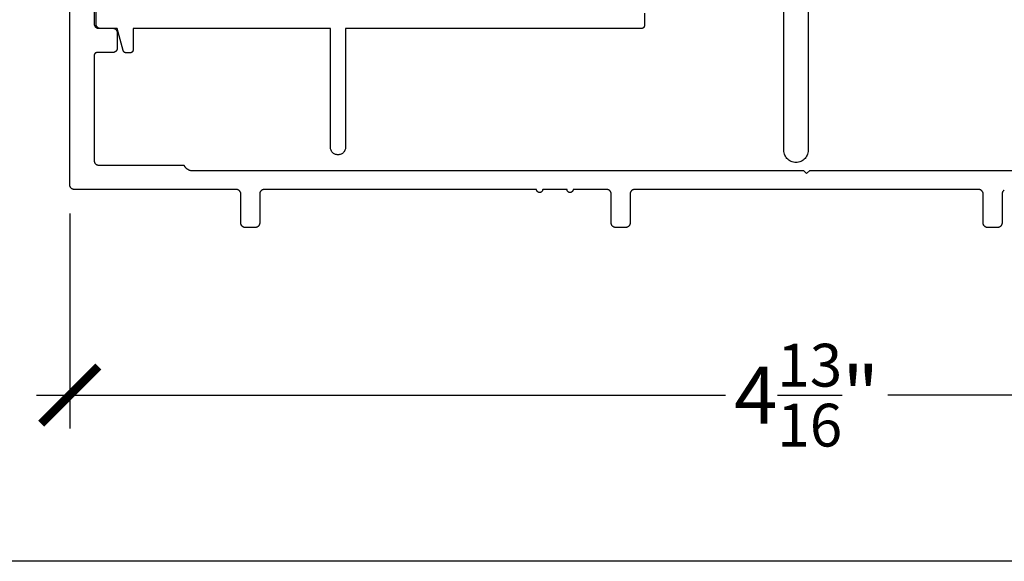
# Model space of a CAD drawing. Units: inches. Extents: x 0 to 108, y 0 to 43.
# Drawn here: x 17 to 20, y 0 to 2 of the extents above; entities that cross this region are included whole.
import ezdxf

# ---------------------------------------------------------------- set-up
doc = ezdxf.new("R2010")
doc.units = ezdxf.units.IN
doc.header["$LTSCALE"] = 0.5
doc.header["$MEASUREMENT"] = 0
doc.layers.add('Arcadia-Dim', color=4, linetype='Continuous')
doc.layers.add('Arcadia-Profile', color=6, linetype='Continuous')
doc.layers.add('Arcadia-mview', color=6, linetype='Continuous', plot=False)
doc.styles.get("Standard").update_dxf_attribs({"font": 'ARIALN.TTF'})
doc.dimstyles.new('Arcadia-2', dxfattribs={"dimscale": 2, "dimtxt": 0.0938, "dimasz": 0.0938, "dimexe": 0.0546, "dimexo": 0.0469, "dimgap": 0.0469, "dimtad": 0, "dimtih": 1, "dimdec": 4, "dimzin": 3, "dimdsep": 46, "dimlunit": 4, "dimtxsty": 'Standard', "dimblk": 'ARCHTICK', "dimcen": 0.0469, "dimdle": 0.0546, "dimclrd": 256, "dimclre": 256, "dimclrt": 256, "dimadec": 0, "dimazin": 0, "dimtfac": 0.75, "dimtdec": 4, "dimtix": 1, "dimtmove": 2, "dimatfit": 3, "dimfxl": 1, "dimtolj": 1, "dimtzin": 3, "dimlwd": -3, "dimlwe": -3, "dimarcsym": 0})

# ---------------------------------------------------------------- blocks, each defined once
blk = doc.blocks.new('_ArchTick')
at = {"color": 0, "linetype": 'ByBlock', "lineweight": -3, "const_width": 0.15}
blk.add_lwpolyline([(-0.5, -0.5), (0.5, 0.5)], dxfattribs=at)
blk = doc.blocks.new('*D67')
at = {"layer": 'Arcadia-Dim', "lineweight": -3}
for p, q in [((16.9577, 1.1433), (16.9577, 0.4369)), ((21.7997, 1.1433), (21.7997, 0.4369)), ((16.8485, 0.5461), (19.1121, 0.5461)), ((21.9089, 0.5461), (19.6453, 0.5461))]:
    blk.add_line(p, q, dxfattribs=at)
at = {"layer": 'Defpoints', "color": 0, "lineweight": -3}
for p in [(16.9577, 1.2371), (21.7997, 1.2371), (21.7997, 0.5461)]:
    blk.add_point(p, dxfattribs=at)
at = {"layer": 'Arcadia-Dim', "lineweight": -3, "xscale": 0.1876, "yscale": 0.1876, "zscale": 0.1876, "rotation": 180}
blk.add_blockref('_ArchTick', (16.9577, 0.5461), dxfattribs=at)
at = {"layer": 'Arcadia-Dim', "lineweight": -3, "xscale": 0.1876, "yscale": 0.1876, "zscale": 0.1876}
blk.add_blockref('_ArchTick', (21.7997, 0.5461), dxfattribs=at)
at = {"layer": 'Arcadia-Dim', "lineweight": -3, "insert": (19.3787, 0.5461), "char_height": 0.1876, "attachment_point": 5}
blk.add_mtext('\\A1;4{\\H0.75x;\\S13/16;}"', dxfattribs=at)

msp = doc.modelspace()

# ---------------------------------------------------------------- linework, layer by layer
at = {"layer": 'Arcadia-mview', "lineweight": -3}
msp.add_lwpolyline([(0, 37.31833), (32, 37.31833), (32, 0), (0, 0)], close=True, dxfattribs=at)
at = {"layer": 'Arcadia-Profile'}
for points in [[(20.02822, 1.22009), (20.02755, 1.21968), (20.0269, 1.21924), (20.02628, 1.21876), (20.02568, 1.21825), (20.02511, 1.21771), (20.02457, 1.21714), (20.02406, 1.21654), (20.02358, 1.21592), (20.02314, 1.21527), (20.02273, 1.2146), (20.02235, 1.21391), (20.02201, 1.21321), (20.02171, 1.21248), (20.02145, 1.21174), (20.02123, 1.21099), (20.02104, 1.21022), (20.0209, 1.20945), (20.0208, 1.20867), (20.02074, 1.20789), (20.02072, 1.2071), (20.02072, 1.1121), (20.0207, 1.11132), (20.02063, 1.11054), (20.02053, 1.10976), (20.02039, 1.10899), (20.02021, 1.10822), (20.01998, 1.10747), (20.01972, 1.10673), (20.01942, 1.106), (20.01908, 1.10529), (20.01871, 1.1046), (20.0183, 1.10393), (20.01785, 1.10329), (20.01737, 1.10266), (20.01686, 1.10207), (20.01632, 1.1015), (20.01575, 1.10096), (20.01516, 1.10045), (20.01453, 1.09997), (20.01389, 1.09952), (20.01322, 1.09911), (20.01253, 1.09874), (20.01182, 1.0984), (20.01109, 1.0981), (20.01035, 1.09784), (20.0096, 1.09762), (20.00884, 1.09743), (20.00806, 1.09729), (20.00728, 1.09719), (20.0065, 1.09712), (20.00572, 1.0971), (19.97372, 1.0971), (19.97293, 1.09712), (19.97215, 1.09719), (19.97137, 1.09729), (19.9706, 1.09743), (19.96983, 1.09762), (19.96908, 1.09784), (19.96834, 1.0981), (19.96762, 1.0984), (19.96691, 1.09874), (19.96622, 1.09911), (19.96555, 1.09952), (19.9649, 1.09997), (19.96428, 1.10045), (19.96368, 1.10096), (19.96311, 1.1015), (19.96257, 1.10207), (19.96206, 1.10266), (19.96158, 1.10329), (19.96114, 1.10393), (19.96073, 1.1046), (19.96035, 1.10529), (19.96001, 1.106), (19.95971, 1.10673), (19.95945, 1.10747), (19.95923, 1.10822), (19.95904, 1.10899), (19.9589, 1.10976), (19.9588, 1.11054), (19.95874, 1.11132), (19.95872, 1.1121), (19.95872, 1.2071), (19.9587, 1.20789), (19.95863, 1.20867), (19.95853, 1.20945), (19.95839, 1.21022), (19.95821, 1.21099), (19.95798, 1.21174), (19.95772, 1.21248), (19.95742, 1.21321), (19.95708, 1.21391), (19.95671, 1.2146), (19.9563, 1.21527), (19.95585, 1.21592), (19.95537, 1.21654), (19.95486, 1.21714), (19.95432, 1.21771), (19.95375, 1.21825), (19.95316, 1.21876), (19.95253, 1.21924), (19.95189, 1.21968), (19.95122, 1.22009), (19.95053, 1.22047), (19.94982, 1.22081), (19.94909, 1.22111), (19.94835, 1.22137), (19.9476, 1.22159), (19.94684, 1.22178), (19.94606, 1.22192), (19.94528, 1.22202), (19.9445, 1.22208), (19.94372, 1.2221), (18.81372, 1.2221), (18.81293, 1.22208), (18.81215, 1.22202), (18.81137, 1.22192), (18.8106, 1.22178), (18.80983, 1.22159), (18.80908, 1.22137), (18.80834, 1.22111), (18.80762, 1.22081), (18.80691, 1.22047), (18.80622, 1.22009), (18.80555, 1.21968), (18.8049, 1.21924), (18.80428, 1.21876), (18.80368, 1.21825), (18.80311, 1.21771), (18.80257, 1.21714), (18.80206, 1.21654), (18.80158, 1.21592), (18.80114, 1.21527), (18.80073, 1.2146), (18.80035, 1.21391), (18.80001, 1.21321), (18.79971, 1.21248), (18.79945, 1.21174), (18.79923, 1.21099), (18.79904, 1.21022), (18.7989, 1.20945), (18.7988, 1.20867), (18.79874, 1.20789), (18.79872, 1.2071), (18.79872, 1.1121), (18.7987, 1.11132), (18.79863, 1.11054), (18.79853, 1.10976), (18.79839, 1.10899), (18.79821, 1.10822), (18.79798, 1.10747), (18.79772, 1.10673), (18.79742, 1.106), (18.79708, 1.10529), (18.79671, 1.1046), (18.7963, 1.10393), (18.79585, 1.10329), (18.79537, 1.10266), (18.79486, 1.10207), (18.79432, 1.1015), (18.79375, 1.10096), (18.79316, 1.10045), (18.79253, 1.09997), (18.79189, 1.09952), (18.79122, 1.09911), (18.79053, 1.09874), (18.78982, 1.0984), (18.78909, 1.0981), (18.78835, 1.09784), (18.7876, 1.09762), (18.78684, 1.09743), (18.78606, 1.09729), (18.78528, 1.09719), (18.7845, 1.09712), (18.78372, 1.0971), (18.75172, 1.0971), (18.75093, 1.09712), (18.75015, 1.09719), (18.74937, 1.09729), (18.7486, 1.09743), (18.74783, 1.09762), (18.74708, 1.09784), (18.74634, 1.0981), (18.74562, 1.0984), (18.74491, 1.09874), (18.74422, 1.09911), (18.74355, 1.09952), (18.7429, 1.09997), (18.74228, 1.10045), (18.74168, 1.10096), (18.74111, 1.1015), (18.74057, 1.10207), (18.74006, 1.10266), (18.73958, 1.10329), (18.73914, 1.10393), (18.73873, 1.1046), (18.73835, 1.10529), (18.73801, 1.106), (18.73771, 1.10673), (18.73745, 1.10747), (18.73723, 1.10822), (18.73704, 1.10899), (18.7369, 1.10976), (18.7368, 1.11054), (18.73674, 1.11132), (18.73672, 1.1121), (18.73672, 1.2071), (18.7367, 1.20789), (18.73663, 1.20867), (18.73653, 1.20945), (18.73639, 1.21022), (18.73621, 1.21099), (18.73598, 1.21174), (18.73572, 1.21248), (18.73542, 1.21321), (18.73508, 1.21391), (18.73471, 1.2146), (18.7343, 1.21527), (18.73385, 1.21592), (18.73337, 1.21654), (18.73286, 1.21714), (18.73232, 1.21771), (18.73175, 1.21825), (18.73116, 1.21876), (18.73053, 1.21924), (18.72989, 1.21968), (18.72922, 1.22009), (18.72853, 1.22047), (18.72782, 1.22081), (18.72709, 1.22111), (18.72635, 1.22137), (18.7256, 1.22159), (18.72484, 1.22178), (18.72406, 1.22192), (18.72328, 1.22202), (18.7225, 1.22208), (18.72172, 1.2221), (18.61145, 1.2221), (18.61139, 1.22106), (18.61123, 1.22003), (18.61096, 1.21901), (18.61058, 1.21804), (18.61011, 1.2171), (18.60954, 1.21623), (18.60888, 1.21541), (18.60814, 1.21467), (18.60732, 1.21401), (18.60645, 1.21344), (18.60551, 1.21297), (18.60454, 1.21259), (18.60353, 1.21232), (18.60249, 1.21216), (18.60145, 1.2121), (18.6004, 1.21216), (18.59937, 1.21232), (18.59836, 1.21259), (18.59738, 1.21297), (18.59645, 1.21344), (18.59557, 1.21401), (18.59476, 1.21467), (18.59402, 1.21541), (18.59336, 1.21623), (18.59279, 1.2171), (18.59231, 1.21804), (18.59194, 1.21901), (18.59167, 1.22003), (18.5915, 1.22106), (18.59145, 1.2221), (18.51145, 1.2221), (18.51139, 1.22106), (18.51123, 1.22003), (18.51096, 1.21901), (18.51058, 1.21804), (18.51011, 1.2171), (18.50954, 1.21623), (18.50888, 1.21541), (18.50814, 1.21467), (18.50732, 1.21401), (18.50645, 1.21344), (18.50551, 1.21297), (18.50454, 1.21259), (18.50353, 1.21232), (18.50249, 1.21216), (18.50145, 1.2121), (18.5004, 1.21216), (18.49937, 1.21232), (18.49836, 1.21259), (18.49738, 1.21297), (18.49645, 1.21344), (18.49557, 1.21401), (18.49476, 1.21467), (18.49402, 1.21541), (18.49336, 1.21623), (18.49279, 1.2171), (18.49231, 1.21804), (18.49194, 1.21901), (18.49167, 1.22003), (18.4915, 1.22106), (18.49145, 1.2221), (17.59672, 1.2221), (17.59593, 1.22208), (17.59515, 1.22202), (17.59437, 1.22192), (17.5936, 1.22178), (17.59283, 1.22159), (17.59208, 1.22137), (17.59134, 1.22111), (17.59062, 1.22081), (17.58991, 1.22047), (17.58922, 1.22009), (17.58855, 1.21968), (17.5879, 1.21924), (17.58728, 1.21876), (17.58668, 1.21825), (17.58611, 1.21771), (17.58557, 1.21714), (17.58506, 1.21654), (17.58458, 1.21592), (17.58414, 1.21527), (17.58373, 1.2146), (17.58335, 1.21391), (17.58301, 1.21321), (17.58271, 1.21248), (17.58245, 1.21174), (17.58223, 1.21099), (17.58204, 1.21022), (17.5819, 1.20945), (17.5818, 1.20867), (17.58174, 1.20789), (17.58172, 1.2071), (17.58172, 1.1121), (17.5817, 1.11132), (17.58163, 1.11054), (17.58153, 1.10976), (17.58139, 1.10899), (17.58121, 1.10822), (17.58098, 1.10747), (17.58072, 1.10673), (17.58042, 1.106), (17.58008, 1.10529), (17.57971, 1.1046), (17.5793, 1.10393), (17.57885, 1.10329), (17.57837, 1.10266), (17.57786, 1.10207), (17.57732, 1.1015), (17.57675, 1.10096), (17.57616, 1.10045), (17.57553, 1.09997), (17.57489, 1.09952), (17.57422, 1.09911), (17.57353, 1.09874), (17.57282, 1.0984), (17.57209, 1.0981), (17.57135, 1.09784), (17.5706, 1.09762), (17.56984, 1.09743), (17.56906, 1.09729), (17.56828, 1.09719), (17.5675, 1.09712), (17.56672, 1.0971), (17.53472, 1.0971), (17.53393, 1.09712), (17.53315, 1.09719), (17.53237, 1.09729), (17.5316, 1.09743), (17.53083, 1.09762), (17.53008, 1.09784), (17.52934, 1.0981), (17.52862, 1.0984), (17.52791, 1.09874), (17.52722, 1.09911), (17.52655, 1.09952), (17.5259, 1.09997), (17.52528, 1.10045), (17.52468, 1.10096), (17.52411, 1.1015), (17.52357, 1.10207), (17.52306, 1.10266), (17.52258, 1.10329), (17.52214, 1.10393), (17.52173, 1.1046), (17.52135, 1.10529), (17.52101, 1.106), (17.52071, 1.10673), (17.52045, 1.10747), (17.52023, 1.10822), (17.52004, 1.10899), (17.5199, 1.10976), (17.5198, 1.11054), (17.51974, 1.11132), (17.51972, 1.1121), (17.51972, 1.2071), (17.5197, 1.20789), (17.51963, 1.20867), (17.51953, 1.20945), (17.51939, 1.21022), (17.51921, 1.21099), (17.51898, 1.21174), (17.51872, 1.21248), (17.51842, 1.21321), (17.51808, 1.21391), (17.51771, 1.2146), (17.5173, 1.21527), (17.51685, 1.21592), (17.51637, 1.21654), (17.51586, 1.21714), (17.51532, 1.21771), (17.51475, 1.21825), (17.51416, 1.21876), (17.51353, 1.21924), (17.51289, 1.21968), (17.51222, 1.22009), (17.51153, 1.22047), (17.51082, 1.22081), (17.51009, 1.22111), (17.50935, 1.22137), (17.5086, 1.22159), (17.50784, 1.22178), (17.50706, 1.22192), (17.50628, 1.22202), (17.5055, 1.22208), (17.50472, 1.2221), (16.97272, 1.2221), (16.97193, 1.22212), (16.97115, 1.22219), (16.97037, 1.22229), (16.9696, 1.22243), (16.96883, 1.22262), (16.96808, 1.22284), (16.96734, 1.2231), (16.96662, 1.2234), (16.96591, 1.22374), (16.96522, 1.22411), (16.96455, 1.22452), (16.9639, 1.22497), (16.96328, 1.22545), (16.96268, 1.22596), (16.96211, 1.2265), (16.96157, 1.22707), (16.96106, 1.22766), (16.96058, 1.22829), (16.96014, 1.22893), (16.95973, 1.2296), (16.95935, 1.23029), (16.95901, 1.231), (16.95871, 1.23173), (16.95845, 1.23247), (16.95823, 1.23322), (16.95804, 1.23399), (16.9579, 1.23476), (16.9578, 1.23554), (16.95774, 1.23632), (16.95772, 1.2371), (16.95772, 1.9571)], [(17.03772, 1.8771), (17.03772, 1.7671), (17.03774, 1.76632), (17.0378, 1.76554), (17.0379, 1.76476), (17.03804, 1.76399), (17.03823, 1.76322), (17.03845, 1.76247), (17.03871, 1.76173), (17.03901, 1.761), (17.03935, 1.76029), (17.03973, 1.7596), (17.04014, 1.75893), (17.04058, 1.75829), (17.04106, 1.75766), (17.04157, 1.75707), (17.04211, 1.7565), (17.04268, 1.75596), (17.04328, 1.75545), (17.0439, 1.75497), (17.04455, 1.75452), (17.04522, 1.75411), (17.04591, 1.75374), (17.04662, 1.7534), (17.04734, 1.7531), (17.04808, 1.75284), (17.04883, 1.75262), (17.0496, 1.75243), (17.05037, 1.75229), (17.05115, 1.75219), (17.05193, 1.75212), (17.05272, 1.7521), (17.09872, 1.7521), (17.0995, 1.75208), (17.10028, 1.75202), (17.10106, 1.75192), (17.10184, 1.75178), (17.1026, 1.75159), (17.10335, 1.75137), (17.10409, 1.75111), (17.10482, 1.75081), (17.10553, 1.75047), (17.10622, 1.75009), (17.10689, 1.74968), (17.10753, 1.74924), (17.10816, 1.74876), (17.10875, 1.74825), (17.10932, 1.74771), (17.10986, 1.74714), (17.11037, 1.74654), (17.11085, 1.74592), (17.1113, 1.74527), (17.11171, 1.7446), (17.11208, 1.74391), (17.11242, 1.74321), (17.11272, 1.74248), (17.11298, 1.74174), (17.11321, 1.74099), (17.11339, 1.74022), (17.11353, 1.73945), (17.11363, 1.73867), (17.1137, 1.73789), (17.11372, 1.7371), (17.11372, 1.6871), (17.1137, 1.68632), (17.11363, 1.68554), (17.11353, 1.68476), (17.11339, 1.68399), (17.11321, 1.68322), (17.11298, 1.68247), (17.11272, 1.68173), (17.11242, 1.681), (17.11208, 1.68029), (17.11171, 1.6796), (17.1113, 1.67893), (17.11085, 1.67829), (17.11037, 1.67766), (17.10986, 1.67707), (17.10932, 1.6765), (17.10875, 1.67596), (17.10816, 1.67545), (17.10753, 1.67497), (17.10689, 1.67452), (17.10622, 1.67411), (17.10553, 1.67374), (17.10482, 1.6734), (17.10409, 1.6731), (17.10335, 1.67284), (17.1026, 1.67262), (17.10184, 1.67243), (17.10106, 1.67229), (17.10028, 1.67219), (17.0995, 1.67212), (17.09872, 1.6721), (17.04772, 1.6721), (17.04719, 1.67209), (17.04667, 1.67205), (17.04615, 1.67198), (17.04564, 1.67189), (17.04513, 1.67176), (17.04463, 1.67161), (17.04413, 1.67144), (17.04365, 1.67124), (17.04318, 1.67101), (17.04272, 1.67076), (17.04227, 1.67049), (17.04184, 1.67019), (17.04142, 1.66988), (17.04103, 1.66954), (17.04065, 1.66918), (17.04029, 1.6688), (17.03995, 1.6684), (17.03963, 1.66798), (17.03933, 1.66755), (17.03906, 1.6671), (17.03881, 1.66664), (17.03858, 1.66617), (17.03838, 1.66569), (17.03821, 1.66519), (17.03806, 1.66469), (17.03794, 1.66418), (17.03784, 1.66367), (17.03777, 1.66315), (17.03773, 1.66263), (17.03772, 1.6621), (17.03772, 1.3171), (17.03774, 1.31632), (17.0378, 1.31554), (17.0379, 1.31476), (17.03804, 1.31399), (17.03823, 1.31322), (17.03845, 1.31247), (17.03871, 1.31173), (17.03901, 1.311), (17.03935, 1.31029), (17.03973, 1.3096), (17.04014, 1.30893), (17.04058, 1.30829), (17.04106, 1.30766), (17.04157, 1.30707), (17.04211, 1.3065), (17.04268, 1.30596), (17.04328, 1.30545), (17.0439, 1.30497), (17.04455, 1.30452), (17.04522, 1.30411), (17.04591, 1.30374), (17.04662, 1.3034), (17.04734, 1.3031), (17.04808, 1.30284), (17.04883, 1.30262), (17.0496, 1.30243), (17.05037, 1.30229), (17.05115, 1.30219), (17.05193, 1.30212), (17.05272, 1.3021), (17.33272, 1.3021), (17.33323, 1.30105), (17.33378, 1.30001), (17.33438, 1.29899), (17.33501, 1.298), (17.33567, 1.29703), (17.33638, 1.29609), (17.33712, 1.29517), (17.33789, 1.29429), (17.33869, 1.29343), (17.33953, 1.29261), (17.3404, 1.29181), (17.3413, 1.29105), (17.34222, 1.29033), (17.34318, 1.28964), (17.34416, 1.28899), (17.34516, 1.28837), (17.34618, 1.2878), (17.34723, 1.28726), (17.3483, 1.28676), (17.34938, 1.28631), (17.35048, 1.28589), (17.3516, 1.28552), (17.35272, 1.28519), (17.35386, 1.2849), (17.35501, 1.28466), (17.35617, 1.28446), (17.35734, 1.2843), (17.35851, 1.28419), (17.35968, 1.28413), (17.36086, 1.2841), (19.36872, 1.2841), (19.37872, 1.2741), (19.38872, 1.2841), (21.39657, 1.2841)], [(19.3839, 1.90107), (19.3839, 1.35107), (19.38368, 1.34689), (19.38303, 1.34276), (19.38194, 1.33871), (19.38044, 1.3348), (19.37854, 1.33107), (19.37626, 1.32756), (19.37363, 1.32431), (19.37067, 1.32135), (19.36741, 1.31871), (19.3639, 1.31643), (19.36017, 1.31453), (19.35626, 1.31303), (19.35222, 1.31195), (19.34808, 1.31129), (19.3439, 1.31107), (19.33972, 1.31129), (19.33559, 1.31195), (19.33154, 1.31303), (19.32763, 1.31453), (19.3239, 1.31643), (19.32039, 1.31871), (19.31714, 1.32135), (19.31418, 1.32431), (19.31154, 1.32756), (19.30926, 1.33107), (19.30736, 1.3348), (19.30586, 1.33871), (19.30478, 1.34276), (19.30412, 1.34689), (19.3039, 1.35107), (19.3039, 1.90107)], [(18.8459, 1.80107), (18.8459, 1.76107), (18.84589, 1.76055), (18.84585, 1.76003), (18.84578, 1.75951), (18.84568, 1.75899), (18.84556, 1.75849), (18.84541, 1.75798), (18.84524, 1.75749), (18.84504, 1.75701), (18.84481, 1.75653), (18.84456, 1.75607), (18.84429, 1.75563), (18.84399, 1.7552), (18.84367, 1.75478), (18.84333, 1.75438), (18.84297, 1.754), (18.84259, 1.75364), (18.8422, 1.7533), (18.84178, 1.75298), (18.84135, 1.75269), (18.8409, 1.75241), (18.84044, 1.75216), (18.83997, 1.75194), (18.83949, 1.75174), (18.83899, 1.75156), (18.83849, 1.75141), (18.83798, 1.75129), (18.83747, 1.7512), (18.83695, 1.75113), (18.83643, 1.75109), (18.8359, 1.75107), (17.8639, 1.75107), (17.8639, 1.36107), (17.86377, 1.35846), (17.86336, 1.35588), (17.86268, 1.35335), (17.86174, 1.3509), (17.86055, 1.34857), (17.85913, 1.34638), (17.85748, 1.34435), (17.85563, 1.34249), (17.8536, 1.34085), (17.8514, 1.33942), (17.84907, 1.33823), (17.84663, 1.3373), (17.8441, 1.33662), (17.84152, 1.33621), (17.8389, 1.33607), (17.83629, 1.33621), (17.8337, 1.33662), (17.83118, 1.3373), (17.82873, 1.33823), (17.8264, 1.33942), (17.82421, 1.34085), (17.82217, 1.34249), (17.82032, 1.34435), (17.81868, 1.34638), (17.81725, 1.34857), (17.81606, 1.3509), (17.81513, 1.35335), (17.81445, 1.35588), (17.81404, 1.35846), (17.8139, 1.36107), (17.8139, 1.75107), (17.1659, 1.75107), (17.1659, 1.68107), (17.16589, 1.68055), (17.16585, 1.68003), (17.16578, 1.67951), (17.16568, 1.67899), (17.16556, 1.67849), (17.16541, 1.67798), (17.16524, 1.67749), (17.16504, 1.67701), (17.16481, 1.67653), (17.16456, 1.67607), (17.16429, 1.67563), (17.16399, 1.6752), (17.16367, 1.67478), (17.16333, 1.67438), (17.16297, 1.674), (17.16259, 1.67364), (17.1622, 1.6733), (17.16178, 1.67298), (17.16135, 1.67269), (17.1609, 1.67241), (17.16044, 1.67216), (17.15997, 1.67194), (17.15949, 1.67174), (17.15899, 1.67156), (17.15849, 1.67141), (17.15798, 1.67129), (17.15747, 1.6712), (17.15695, 1.67113), (17.15643, 1.67109), (17.1559, 1.67107), (17.14301, 1.67107), (17.14258, 1.67108), (17.14214, 1.67111), (17.14171, 1.67116), (17.14128, 1.67123), (17.14085, 1.67131), (17.14042, 1.67141), (17.14, 1.67154), (17.13959, 1.67168), (17.13918, 1.67183), (17.13879, 1.67201), (17.13839, 1.6722), (17.13801, 1.67241), (17.13764, 1.67264), (17.13728, 1.67288), (17.13692, 1.67314), (17.13658, 1.67341), (17.13626, 1.6737), (17.13594, 1.674), (17.13564, 1.67432), (17.13535, 1.67465), (17.13508, 1.67499), (17.13482, 1.67534), (17.13458, 1.6757), (17.13435, 1.67607), (17.13414, 1.67646), (17.13395, 1.67685), (17.13377, 1.67725), (17.13361, 1.67765), (17.13347, 1.67807), (17.13335, 1.67849), (17.1139, 1.75107), (17.0589, 1.75107), (17.05812, 1.75109), (17.05733, 1.75116), (17.05656, 1.75126), (17.05578, 1.7514), (17.05502, 1.75158), (17.05427, 1.75181), (17.05353, 1.75207), (17.0528, 1.75237), (17.05209, 1.75271), (17.0514, 1.75308), (17.05073, 1.75349), (17.05009, 1.75394), (17.04946, 1.75442), (17.04887, 1.75493), (17.0483, 1.75547), (17.04776, 1.75604), (17.04725, 1.75663), (17.04677, 1.75726), (17.04632, 1.7579), (17.04591, 1.75857), (17.04554, 1.75926), (17.0452, 1.75997), (17.0449, 1.7607), (17.04464, 1.76144), (17.04441, 1.76219), (17.04423, 1.76295), (17.04409, 1.76373), (17.04398, 1.76451), (17.04392, 1.76529), (17.0439, 1.76607), (17.0439, 1.86081)]]:
    msp.add_lwpolyline(points, dxfattribs=at)

# ---------------------------------------------------------------- dimensions: what is measured, and where the dimension line sits
at = {"layer": 'Arcadia-Dim', "lineweight": -3}
dim = msp.add_linear_dim(base=(21.79972, 0.54608), p1=(16.95772, 1.2371), p2=(21.79972, 1.2371), dimstyle='Arcadia-2', dxfattribs=at)
dim.commit()
dim.dimension.update_dxf_attribs({"geometry": '*D67', "text_midpoint": (19.37872, 0.54608)})

doc.saveas('drawing.dxf')
